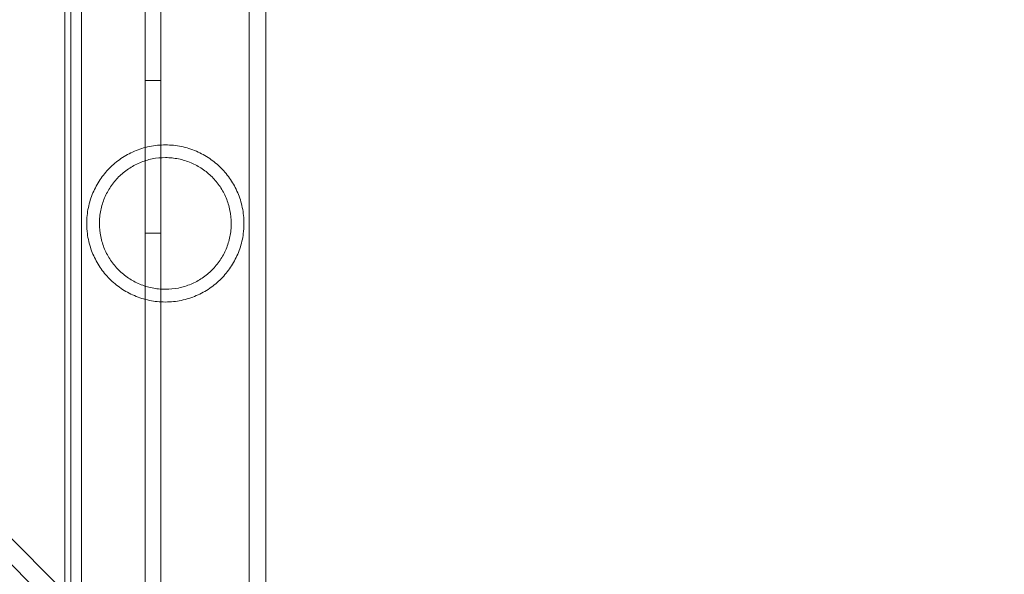
# Model space of a CAD drawing. Extents: x -118 to 513, y -385 to 66.
# Drawn here: x 88 to 95, y -140 to -137 of the extents above; entities that cross this region are included whole.
import ezdxf

# ---------------------------------------------------------------- set-up
doc = ezdxf.new("R2010")
doc.units = 0
doc.header["$MEASUREMENT"] = 0
doc.header["$PDMODE"] = 64
doc.styles.get("Standard").update_dxf_attribs({"font": 'Helvetica LT 57 Condensed_0.ttf'})
doc.dimstyles.new('FEET-METERS', dxfattribs={"dimtxt": 12, "dimasz": 7, "dimexe": 3, "dimexo": 3, "dimgap": 3, "dimtad": 0, "dimdec": 1, "dimzin": 3, "dimdsep": 46, "dimlunit": 4, "dimtxsty": 'Standard', "dimcen": 0.09, "dimadec": 0, "dimazin": 0, "dimtfac": 2, "dimtdec": 1, "dimtofl": 0, "dimtmove": 0, "dimatfit": 3, "dimfxl": 1, "dimfrac": 2, "dimtolj": 1, "dimtzin": 3, "dimarcsym": 0})

# ---------------------------------------------------------------- blocks, each defined once
blk = doc.blocks.new('*D18')
at = {"color": 0, "lineweight": -2, "transparency": 16777216}
for p, q in [((111.7137, 29.7602), (-102.675, 29.7602)), ((-99.675, 22.7602), (-99.675, -100.543)), ((-99.675, -308.1486), (-99.675, -194.4086)), ((40.1641, -315.1486), (-102.675, -315.1486))]:
    blk.add_line(p, q, dxfattribs=at)
at = {"color": 0, "lineweight": 0, "transparency": 16777216}
for points in [[(-100.8417, 22.7602), (-98.5083, 22.7602), (-99.675, 29.7602)], [(-100.8417, -308.1486), (-98.5083, -308.1486), (-99.675, -315.1486)]]:
    blk.add_solid(points, dxfattribs=at)
at = {"layer": 'DEFPOINTS', "color": 0, "lineweight": 0, "transparency": 16777216}
for p in [(114.7137, 29.7602), (-99.675, -315.1486), (43.1641, -315.1486)]:
    blk.add_point(p, dxfattribs=at)
at = {"color": 0, "lineweight": 0, "transparency": 16777216, "insert": (-99.675, -147.4758), "char_height": 12, "attachment_point": 5, "rotation": 90}
blk.add_mtext('\\A1;28\'-9" [8.8M]', dxfattribs=at)
blk = doc.blocks.new('new block')
at = {"color": 0, "linetype": 'Continuous', "lineweight": 0}
for p, q in [((88.9782, -141.0526), (88.9782, -98.1726)), ((88.4919, -98.4226), (88.4919, -140.8026)), ((140.8926, -192.9035), (71.9039, -123.9147)), ((140.8078, -192.9883), (71.819, -123.9996)), ((89.0822, -133.2125), (89.0822, -141.0526)), ((88.4533, -134.3001), (88.4533, -136.9001)), ((88.5623, -134.3001), (88.5623, -136.9001)), ((89.6593, -136.9001), (89.6593, -134.3001)), ((89.7683, -136.9001), (89.7683, -134.3001)), ((88.4533, -136.9001), (88.4533, -140.4642)), ((88.5623, -136.9001), (88.5623, -140.9251)), ((89.6593, -136.9001), (89.6593, -140.9251)), ((89.7683, -136.9001), (89.7683, -140.9251)), ((88.9782, -137.1126), (89.0822, -137.1126)), ((88.9782, -138.1126), (89.0822, -138.1126))]:
    blk.add_line(p, q, dxfattribs=at)
for points, knots in [([(89.1108, -137.5356), (89.0934, -137.5356), (89.0759, -137.5365), (89.0412, -137.54), (89.0238, -137.5427), (88.9724, -137.5533), (88.9397, -137.5637), (88.8929, -137.5837), (88.8776, -137.5912), (88.8482, -137.6074), (88.8341, -137.616), (88.8069, -137.6346), (88.7938, -137.6445), (88.7687, -137.6655), (88.7566, -137.6766), (88.7223, -137.7112), (88.7019, -137.7361), (88.6658, -137.79), (88.6499, -137.8191), (88.6305, -137.8649), (88.6248, -137.8806), (88.6147, -137.9128), (88.6104, -137.9295), (88.5999, -137.9805), (88.5963, -138.0151), (88.5963, -138.0593), (88.5966, -138.0682), (88.5975, -138.0858), (88.5982, -138.0946), (88.6009, -138.1206), (88.6036, -138.1377), (88.6106, -138.1715), (88.6149, -138.1882), (88.6251, -138.2206), (88.6309, -138.2363), (88.6439, -138.2667), (88.651, -138.2815), (88.6667, -138.3102), (88.6752, -138.3243), (88.7026, -138.3649), (88.723, -138.3898), (88.7573, -138.4242), (88.7693, -138.4352), (88.7945, -138.4562), (88.8077, -138.4661), (88.8484, -138.4939), (88.8774, -138.5098), (88.9239, -138.5297), (88.9399, -138.5357), (88.973, -138.5461), (88.9898, -138.5504), (89.0237, -138.5574), (89.0408, -138.5601), (89.0755, -138.5637), (89.0931, -138.5646), (89.1108, -138.5646)], [0.04256404, 0.04256404, 0.04256404, 0.04256404, 0.04389224, 0.04389224, 0.04522044, 0.04522044, 0.04787685, 0.04787685, 0.04920506, 0.04920506, 0.05053326, 0.05053326, 0.05186147, 0.05186147, 0.05318967, 0.05318967, 0.05584608, 0.05584608, 0.05850249, 0.05850249, 0.0598307, 0.0598307, 0.0611589, 0.0611589, 0.06381531, 0.06381531, 0.06447941, 0.06447941, 0.06514352, 0.06514352, 0.06647172, 0.06647172, 0.06779993, 0.06779993, 0.06912813, 0.06912813, 0.07045633, 0.07045633, 0.07178454, 0.07178454, 0.07444095, 0.07444095, 0.07576915, 0.07576915, 0.07709736, 0.07709736, 0.07975377, 0.07975377, 0.08108197, 0.08108197, 0.08241018, 0.08241018, 0.08373838, 0.08373838, 0.08506659, 0.08506659, 0.08506659, 0.08506659]), ([(89.1108, -138.5646), (89.1463, -138.5646), (89.181, -138.561), (89.2319, -138.5504), (89.2487, -138.5461), (89.2818, -138.5357), (89.2978, -138.5297), (89.3289, -138.5164), (89.3439, -138.5091), (89.3732, -138.493), (89.3875, -138.4842), (89.4286, -138.4561), (89.4535, -138.4352), (89.4991, -138.3892), (89.5199, -138.3638), (89.556, -138.3101), (89.5715, -138.2816), (89.591, -138.2357), (89.5968, -138.2198), (89.607, -138.1874), (89.6113, -138.1709), (89.6182, -138.1372), (89.6209, -138.12), (89.6236, -138.0938), (89.6242, -138.0849), (89.6251, -138.0673), (89.6253, -138.0585), (89.6253, -138.0323), (89.6244, -138.0148), (89.6209, -137.9801), (89.6182, -137.9627), (89.6076, -137.9119), (89.5975, -137.8798), (89.578, -137.8338), (89.5707, -137.8188), (89.555, -137.79), (89.5466, -137.7761), (89.5195, -137.7359), (89.4992, -137.711), (89.4648, -137.6763), (89.4527, -137.6652), (89.4276, -137.6443), (89.4146, -137.6345), (89.3741, -137.6068), (89.3451, -137.5907), (89.298, -137.5705), (89.2818, -137.5645), (89.2491, -137.5542), (89.2324, -137.5499), (89.1984, -137.5428), (89.1811, -137.5401), (89.1459, -137.5365), (89.1283, -137.5356), (89.1108, -137.5356)], [0, 0, 0, 0, 0.00266025, 0.00266025, 0.00399038, 0.00399038, 0.0053205, 0.0053205, 0.00665063, 0.00665063, 0.00798076, 0.00798076, 0.01064101, 0.01064101, 0.01330126, 0.01330126, 0.01596151, 0.01596151, 0.01729164, 0.01729164, 0.01862177, 0.01862177, 0.01995189, 0.01995189, 0.02061695, 0.02061695, 0.02128202, 0.02128202, 0.02261214, 0.02261214, 0.02394227, 0.02394227, 0.02660252, 0.02660252, 0.02793265, 0.02793265, 0.02926277, 0.02926277, 0.03192303, 0.03192303, 0.03325315, 0.03325315, 0.03458328, 0.03458328, 0.03724353, 0.03724353, 0.03857366, 0.03857366, 0.03990378, 0.03990378, 0.04123391, 0.04123391, 0.04256404, 0.04256404, 0.04256404, 0.04256404]), ([(89.1108, -137.6186), (89.0817, -137.6186), (89.053, -137.6215), (89.0108, -137.6301), (88.9967, -137.6337), (88.9693, -137.6422), (88.9559, -137.6471), (88.9299, -137.6581), (88.9172, -137.6642), (88.8926, -137.6776), (88.8805, -137.6849), (88.8458, -137.7084), (88.8246, -137.726), (88.7955, -137.7552), (88.7862, -137.7655), (88.7686, -137.7869), (88.7604, -137.7979), (88.7374, -137.8321), (88.7242, -137.8564), (88.7078, -137.8953), (88.7029, -137.9087), (88.6945, -137.9359), (88.6909, -137.9497), (88.6852, -137.9777), (88.683, -137.9919), (88.6801, -138.0208), (88.6793, -138.0355), (88.6793, -138.079), (88.6822, -138.1076), (88.6908, -138.1501), (88.6944, -138.1641), (88.7028, -138.1912), (88.7077, -138.2045), (88.724, -138.2433), (88.7375, -138.2681), (88.7683, -138.3139), (88.7857, -138.3351), (88.8249, -138.3745), (88.8462, -138.392), (88.8805, -138.4152), (88.8924, -138.4225), (88.917, -138.4359), (88.9299, -138.4421), (88.9691, -138.4586), (88.9962, -138.4671), (89.0382, -138.4757), (89.0525, -138.4779), (89.0815, -138.4808), (89.0962, -138.4816), (89.1108, -138.4816)], [0.03516034, 0.03516034, 0.03516034, 0.03516034, 0.03735352, 0.03735352, 0.0384501, 0.0384501, 0.03954669, 0.03954669, 0.04064327, 0.04064327, 0.04173986, 0.04173986, 0.04393303, 0.04393303, 0.04502962, 0.04502962, 0.04612621, 0.04612621, 0.04831938, 0.04831938, 0.04941596, 0.04941596, 0.05051255, 0.05051255, 0.05160914, 0.05160914, 0.05270572, 0.05270572, 0.05489889, 0.05489889, 0.05599548, 0.05599548, 0.05709207, 0.05709207, 0.05928524, 0.05928524, 0.06147841, 0.06147841, 0.06367158, 0.06367158, 0.06476817, 0.06476817, 0.06586476, 0.06586476, 0.06805793, 0.06805793, 0.06915451, 0.06915451, 0.0702511, 0.0702511, 0.0702511, 0.0702511]), ([(89.1108, -138.4816), (89.1401, -138.4816), (89.1688, -138.4786), (89.225, -138.4672), (89.2528, -138.4585), (89.3049, -138.4365), (89.3295, -138.4232), (89.3759, -138.3918), (89.3971, -138.3741), (89.4262, -138.3449), (89.4354, -138.3348), (89.453, -138.3134), (89.4613, -138.3022), (89.4844, -138.2679), (89.4975, -138.2436), (89.5138, -138.205), (89.5187, -138.1918), (89.5272, -138.1644), (89.5307, -138.1505), (89.5365, -138.1224), (89.5387, -138.1082), (89.5416, -138.0795), (89.5423, -138.0648), (89.5424, -138.021), (89.5394, -137.9923), (89.5308, -137.9501), (89.5273, -137.9361), (89.5188, -137.9088), (89.514, -137.8955), (89.5031, -137.8697), (89.497, -137.8571), (89.4837, -137.8325), (89.4765, -137.8205), (89.4533, -137.7861), (89.4358, -137.7649), (89.4066, -137.7356), (89.3963, -137.7262), (89.3749, -137.7085), (89.3638, -137.7003), (89.3295, -137.677), (89.305, -137.6637), (89.2657, -137.6471), (89.2521, -137.6421), (89.2249, -137.6337), (89.211, -137.6301), (89.1831, -137.6244), (89.1689, -137.6223), (89.1401, -137.6193), (89.1254, -137.6186), (89.1108, -137.6186)], [0, 0, 0, 0, 0.00219752, 0.00219752, 0.00439504, 0.00439504, 0.00659256, 0.00659256, 0.00879009, 0.00879009, 0.00988885, 0.00988885, 0.01098761, 0.01098761, 0.01318513, 0.01318513, 0.01428389, 0.01428389, 0.01538265, 0.01538265, 0.01648141, 0.01648141, 0.01758017, 0.01758017, 0.01977769, 0.01977769, 0.02087645, 0.02087645, 0.02197522, 0.02197522, 0.02307398, 0.02307398, 0.02417274, 0.02417274, 0.02637026, 0.02637026, 0.02746902, 0.02746902, 0.02856778, 0.02856778, 0.0307653, 0.0307653, 0.03186406, 0.03186406, 0.03296282, 0.03296282, 0.03406158, 0.03406158, 0.03516034, 0.03516034, 0.03516034, 0.03516034])]:
    blk.add_open_spline(points, degree=3, knots=knots, dxfattribs=at)
blk = doc.blocks.new('b504965r0')
at = {"lineweight": 0}
blk.add_blockref('new block', (439.7194, 361.1972), dxfattribs=at)

msp = doc.modelspace()

# ---------------------------------------------------------------- block references
at = {"lineweight": 0}
msp.add_blockref('b504965r0', (-439.7194, -361.1972), dxfattribs=at)

# ---------------------------------------------------------------- dimensions: what is measured, and where the dimension line sits
dim = msp.add_linear_dim(base=(-99.675, -315.1486), p1=(114.7137, 29.7602), p2=(43.1641, -315.1486), angle=90, dimstyle='FEET-METERS', dxfattribs=at)
dim.commit()
dim.dimension.update_dxf_attribs({"geometry": '*D18', "text_midpoint": (-99.675, -147.4758), "dimtype": 160})

doc.saveas('drawing.dxf')
